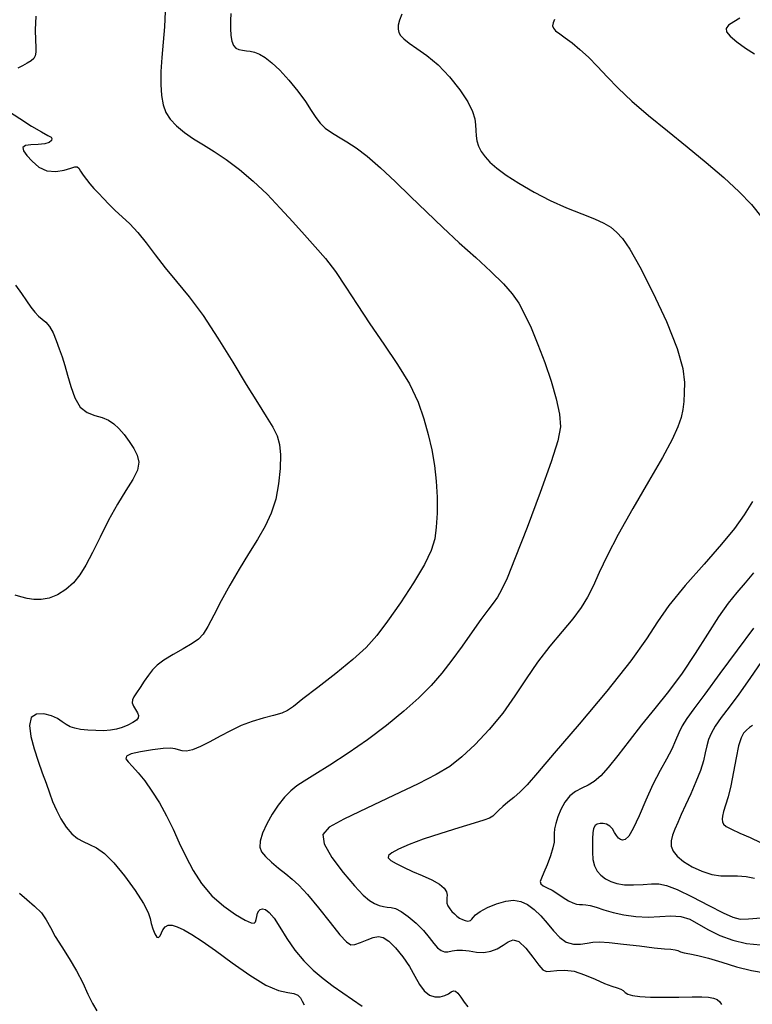
# Model space of a CAD drawing. Extents: x 351568 to 354768, y 1027137 to 1030295.
# Drawn here: x 352240 to 352373, y 1028698 to 1028877 of the extents above; entities that cross this region are included whole.
import ezdxf

# ---------------------------------------------------------------- set-up
doc = ezdxf.new("R2010")
doc.units = 0
doc.header["$LTSCALE"] = 25
doc.header["$MEASUREMENT"] = 0
doc.layers.add('INDEX', color=1, linetype='CONTINUOUS')
doc.layers.add('INTER', color=33, linetype='CONTINUOUS')

msp = doc.modelspace()

# ---------------------------------------------------------------- linework, layer by layer
at = {"layer": 'INDEX', "linetype": 'CONTINUOUS', "flags": 128}
for points in [[(352309.18, 1028878.09), (352308.74, 1028876.99), (352308.52, 1028876.12), (352308.49, 1028875.41), (352308.64, 1028874.8), (352308.94, 1028874.23), (352309.52, 1028873.6), (352310.48, 1028872.85), (352311.92, 1028871.88), (352313.72, 1028870.6), (352315.74, 1028868.89), (352317.8, 1028866.72), (352319.68, 1028864.37), (352321.14, 1028862.19), (352322.01, 1028860.47), (352322.42, 1028859.12), (352322.55, 1028858.01), (352322.6, 1028857.01), (352322.64, 1028856.05), (352322.79, 1028855.11), (352323.1, 1028854.17), (352323.6, 1028853.21), (352324.28, 1028852.25), (352325.17, 1028851.26), (352326.4, 1028850.18), (352328.12, 1028848.91), (352330.42, 1028847.42), (352333.16, 1028845.83), (352336.12, 1028844.3), (352339.08, 1028842.98), (352341.82, 1028841.87), (352344.11, 1028840.95), (352345.81, 1028840.18), (352347.08, 1028839.44), (352348.14, 1028838.57), (352349.22, 1028837.39), (352350.55, 1028835.45), (352352.36, 1028832.28), (352354.72, 1028827.64), (352357.19, 1028822.35), (352359.15, 1028817.47), (352360.16, 1028813.83), (352360.46, 1028811.28), (352360.41, 1028809.4), (352360.32, 1028807.84), (352360.17, 1028806.41), (352359.87, 1028804.94), (352359.29, 1028803.23), (352358.24, 1028800.95), (352356.49, 1028797.71), (352353.95, 1028793.34), (352351.07, 1028788.42), (352348.42, 1028783.72), (352346.43, 1028779.86), (352345.01, 1028776.8), (352343.9, 1028774.36), (352342.86, 1028772.33), (352341.69, 1028770.45), (352340.19, 1028768.44), (352338.25, 1028766.11), (352336.03, 1028763.46), (352333.8, 1028760.57), (352331.72, 1028757.53), (352329.68, 1028754.43), (352327.5, 1028751.33), (352325.05, 1028748.35), (352322.5, 1028745.65), (352320.07, 1028743.39), (352317.86, 1028741.66), (352315.4, 1028740.15), (352312.11, 1028738.47), (352307.66, 1028736.36), (352302.82, 1028734.1), (352298.63, 1028732.1), (352295.96, 1028730.63), (352294.82, 1028729.3), (352295.08, 1028727.58), (352296.49, 1028725.14), (352298.52, 1028722.4), (352300.56, 1028719.96), (352302.15, 1028718.31), (352303.31, 1028717.32), (352304.23, 1028716.77), (352305.05, 1028716.42), (352305.82, 1028716.22), (352306.53, 1028716.11), (352307.24, 1028716.04), (352308.03, 1028715.85), (352309.04, 1028715.35), (352310.34, 1028714.43), (352311.77, 1028713.21), (352313.09, 1028711.88), (352314.15, 1028710.62), (352314.99, 1028709.53), (352315.67, 1028708.71), (352316.29, 1028708.23), (352316.9, 1028708.03), (352317.55, 1028708.04), (352318.28, 1028708.17), (352319.14, 1028708.31), (352320.18, 1028708.34), (352321.4, 1028708.17), (352322.73, 1028707.96), (352324.08, 1028707.89), (352325.34, 1028708.11), (352326.5, 1028708.58), (352327.54, 1028709.2), (352328.46, 1028709.85), (352329.37, 1028710.2), (352330.41, 1028709.88), (352331.65, 1028708.69), (352332.92, 1028707.06), (352334.01, 1028705.59), (352334.78, 1028704.75), (352335.41, 1028704.45), (352336.17, 1028704.48), (352337.29, 1028704.63), (352338.73, 1028704.7), (352340.45, 1028704.48), (352342.35, 1028703.86), (352344.25, 1028703.03), (352345.94, 1028702.26), (352347.29, 1028701.77), (352348.27, 1028701.47), (352348.93, 1028701.24), (352349.34, 1028700.97), (352349.68, 1028700.66), (352350.19, 1028700.36), (352351.05, 1028700.1), (352352.39, 1028699.9), (352354.3, 1028699.78), (352356.78, 1028699.76), (352359.46, 1028699.8), (352361.86, 1028699.84), (352363.63, 1028699.84), (352364.85, 1028699.77), (352365.71, 1028699.61), (352366.38, 1028699.34), (352366.87, 1028698.96), (352367.2, 1028698.47)], [(352372.84, 1028749.09), (352372.25, 1028748.7), (352371.7, 1028748.24), (352371.2, 1028747.7), (352370.73, 1028746.85), (352370.28, 1028745.41), (352369.83, 1028743.22), (352369.36, 1028740.64), (352368.87, 1028738.14), (352368.37, 1028736.13), (352367.91, 1028734.6), (352367.55, 1028733.47), (352367.35, 1028732.65), (352367.3, 1028732.05), (352367.36, 1028731.59), (352367.55, 1028731.19), (352368.03, 1028730.76), (352368.99, 1028730.24), (352370.52, 1028729.56), (352372.38, 1028728.76), (352374.26, 1028727.86)]]:
    msp.add_lwpolyline(points, dxfattribs=at)
at = {"layer": 'INTER', "linetype": 'CONTINUOUS', "flags": 128}
for points in [[(352242.76, 1028877.75), (352242.65, 1028875.27), (352242.67, 1028873.41), (352242.75, 1028872.11), (352242.78, 1028871.21), (352242.66, 1028870.56), (352242.37, 1028870.06), (352241.88, 1028869.63), (352241.17, 1028869.19), (352240.34, 1028868.75), (352239.48, 1028868.3)], [(352266.22, 1028878.56), (352266.1, 1028875.81), (352265.85, 1028873.01), (352265.61, 1028870.27), (352265.46, 1028867.69), (352265.44, 1028865.35), (352265.56, 1028863.34), (352265.84, 1028861.68), (352266.34, 1028860.28), (352267.14, 1028859.03), (352268.28, 1028857.82), (352269.72, 1028856.64), (352271.37, 1028855.5), (352273.17, 1028854.4), (352275.14, 1028853.19), (352277.32, 1028851.74), (352279.7, 1028849.92), (352282.21, 1028847.79), (352284.72, 1028845.43), (352287.12, 1028842.94), (352289.38, 1028840.45), (352291.49, 1028838.09), (352293.45, 1028835.92), (352295.31, 1028833.78), (352297.15, 1028831.4), (352299.04, 1028828.61), (352301.08, 1028825.42), (352303.35, 1028821.94), (352305.88, 1028818.27), (352308.4, 1028814.57), (352310.56, 1028811.02), (352312.12, 1028807.74), (352313.19, 1028804.71), (352313.95, 1028801.84), (352314.59, 1028799.05), (352315.09, 1028796.26), (352315.43, 1028793.41), (352315.58, 1028790.46), (352315.57, 1028787.6), (352315.43, 1028785.05), (352315.15, 1028782.91), (352314.52, 1028780.81), (352313.28, 1028778.26), (352311.31, 1028774.96), (352308.93, 1028771.34), (352306.6, 1028768.01), (352304.62, 1028765.39), (352302.68, 1028763.22), (352300.3, 1028761.03), (352297.22, 1028758.52), (352293.95, 1028755.98), (352291.21, 1028753.88), (352289.5, 1028752.53), (352288.42, 1028751.78), (352287.37, 1028751.32), (352285.88, 1028750.9), (352284.02, 1028750.42), (352282.02, 1028749.82), (352280.03, 1028749.04), (352278.1, 1028748.11), (352276.2, 1028747.11), (352274.35, 1028746.11), (352272.65, 1028745.23), (352271.21, 1028744.63), (352270.11, 1028744.41), (352269.3, 1028744.46), (352268.65, 1028744.65), (352268.04, 1028744.83), (352267.21, 1028744.93), (352265.88, 1028744.89), (352263.92, 1028744.66), (352261.77, 1028744.3), (352260.03, 1028743.9), (352259.18, 1028743.5), (352259.09, 1028743.05), (352259.54, 1028742.45), (352260.31, 1028741.62), (352261.32, 1028740.5), (352262.51, 1028739.03), (352263.83, 1028737.17), (352265.18, 1028735.01), (352266.47, 1028732.68), (352267.65, 1028730.26), (352268.78, 1028727.79), (352269.96, 1028725.29), (352271.28, 1028722.79), (352272.84, 1028720.39), (352274.69, 1028718.18), (352276.85, 1028716.29), (352279, 1028714.8), (352280.75, 1028713.77), (352281.82, 1028713.26), (352282.36, 1028713.19), (352282.59, 1028713.44), (352282.74, 1028713.9), (352282.86, 1028714.45), (352283, 1028715), (352283.21, 1028715.42), (352283.49, 1028715.7), (352283.89, 1028715.79), (352284.43, 1028715.67), (352285.12, 1028715.17), (352285.98, 1028714.13), (352287.05, 1028712.47), (352288.3, 1028710.42), (352289.75, 1028708.3), (352291.37, 1028706.38), (352293.11, 1028704.68), (352294.9, 1028703.16), (352296.69, 1028701.8), (352298.48, 1028700.55), (352300.25, 1028699.35), (352301.99, 1028698.17)], [(352278.16, 1028878.22), (352278.06, 1028876.95), (352278.06, 1028875.53), (352278.15, 1028874.22), (352278.34, 1028873.18), (352278.62, 1028872.44), (352279.04, 1028871.96), (352279.6, 1028871.68), (352280.26, 1028871.55), (352280.97, 1028871.47), (352281.68, 1028871.39), (352282.45, 1028871.21), (352283.33, 1028870.86), (352284.37, 1028870.25), (352285.61, 1028869.3), (352287.04, 1028867.94), (352288.66, 1028866.14), (352290.28, 1028864.15), (352291.68, 1028862.24), (352292.73, 1028860.65), (352293.54, 1028859.36), (352294.34, 1028858.31), (352295.28, 1028857.42), (352296.41, 1028856.62), (352297.7, 1028855.83), (352299.18, 1028854.97), (352300.89, 1028853.86), (352302.91, 1028852.33), (352305.29, 1028850.24), (352307.95, 1028847.73), (352310.77, 1028845), (352313.67, 1028842.22), (352316.62, 1028839.42), (352319.6, 1028836.65), (352322.58, 1028833.94), (352325.33, 1028831.41), (352327.6, 1028829.21), (352329.22, 1028827.4), (352330.41, 1028825.69), (352331.46, 1028823.71), (352332.63, 1028821.18), (352333.88, 1028818.18), (352335.13, 1028814.9), (352336.28, 1028811.52), (352337.21, 1028808.31), (352337.8, 1028805.53), (352337.94, 1028803.25), (352337.47, 1028800.7), (352336.25, 1028796.91), (352334.25, 1028791.32), (352331.9, 1028785.01), (352329.77, 1028779.46), (352328.27, 1028775.79), (352327.28, 1028773.66), (352326.51, 1028772.36), (352325.72, 1028771.24), (352324.78, 1028769.97), (352323.54, 1028768.3), (352321.93, 1028766.05), (352320.1, 1028763.48), (352318.23, 1028760.9), (352316.42, 1028758.56), (352314.52, 1028756.35), (352312.28, 1028754.09), (352309.54, 1028751.64), (352306.37, 1028749.06), (352302.93, 1028746.49), (352299.41, 1028744.03), (352296.11, 1028741.87), (352293.39, 1028740.16), (352291.46, 1028738.98), (352290.12, 1028738.11), (352289.01, 1028737.21), (352287.88, 1028736.05), (352286.72, 1028734.61), (352285.62, 1028732.97), (352284.65, 1028731.22), (352283.9, 1028729.53), (352283.45, 1028728.09), (352283.38, 1028727.02), (352283.7, 1028726.17), (352284.43, 1028725.32), (352285.52, 1028724.3), (352286.82, 1028723.2), (352288.12, 1028722.15), (352289.29, 1028721.2), (352290.51, 1028720.08), (352292.04, 1028718.41), (352294.03, 1028716), (352296.14, 1028713.34), (352297.94, 1028711.1), (352299.11, 1028709.8), (352299.91, 1028709.31), (352300.67, 1028709.37), (352301.69, 1028709.73), (352302.86, 1028710.2), (352303.99, 1028710.6), (352304.93, 1028710.78), (352305.81, 1028710.6), (352306.8, 1028709.94), (352308.03, 1028708.72), (352309.34, 1028707.12), (352310.55, 1028705.35), (352311.52, 1028703.62), (352312.35, 1028702.09), (352313.2, 1028700.91), (352314.17, 1028700.17), (352315.19, 1028699.84), (352316.16, 1028699.83), (352316.97, 1028700.07), (352317.62, 1028700.42), (352318.14, 1028700.76), (352318.55, 1028700.94), (352318.92, 1028700.88), (352319.34, 1028700.51), (352319.87, 1028699.79), (352320.5, 1028698.89), (352321.18, 1028698.03)], [(352336.88, 1028877.14), (352336.63, 1028876.51), (352336.54, 1028876.01), (352336.68, 1028875.56), (352337.09, 1028875.09), (352337.82, 1028874.53), (352338.83, 1028873.82), (352340.08, 1028872.89), (352341.5, 1028871.72), (352343.06, 1028870.29), (352344.71, 1028868.63), (352346.46, 1028866.76), (352348.46, 1028864.65), (352350.91, 1028862.3), (352353.94, 1028859.7), (352357.36, 1028856.92), (352360.93, 1028854.06), (352364.38, 1028851.2), (352367.58, 1028848.45), (352370.37, 1028845.89), (352372.65, 1028843.56), (352374.53, 1028841.23)], [(352370.52, 1028877.35), (352369.4, 1028876.7), (352368.48, 1028876.08), (352368.02, 1028875.51), (352368.1, 1028874.9), (352368.76, 1028874.11), (352369.99, 1028873.07), (352371.56, 1028871.93), (352373.17, 1028870.88)], [(352237.82, 1028860.51), (352239.84, 1028859.16), (352241.98, 1028857.81), (352243.8, 1028856.73), (352244.95, 1028856.09), (352245.51, 1028855.77), (352245.67, 1028855.53), (352245.57, 1028855.21), (352245.17, 1028854.85), (352244.37, 1028854.59), (352243.17, 1028854.48), (352241.87, 1028854.42), (352240.85, 1028854.28), (352240.41, 1028853.93), (352240.54, 1028853.34), (352241.12, 1028852.49), (352242.07, 1028851.41), (352243.3, 1028850.37), (352244.77, 1028849.68), (352246.37, 1028849.56), (352247.9, 1028849.82), (352249.11, 1028850.19), (352249.85, 1028850.41), (352250.25, 1028850.42), (352250.53, 1028850.17), (352250.89, 1028849.64), (352251.35, 1028848.92), (352251.92, 1028848.11), (352252.57, 1028847.31), (352253.31, 1028846.49), (352254.13, 1028845.62), (352255.03, 1028844.65), (352256.03, 1028843.61), (352257.16, 1028842.51), (352258.43, 1028841.35), (352259.82, 1028840.04), (352261.27, 1028838.49), (352262.78, 1028836.6), (352264.4, 1028834.44), (352266.21, 1028832.1), (352268.27, 1028829.63), (352270.58, 1028826.82), (352273.11, 1028823.43), (352275.8, 1028819.33), (352278.48, 1028814.97), (352280.92, 1028810.93), (352282.96, 1028807.67), (352284.57, 1028805.14), (352285.76, 1028803.18), (352286.54, 1028801.59), (352286.99, 1028800.04), (352287.16, 1028798.16), (352287.1, 1028795.7), (352286.82, 1028792.89), (352286.28, 1028790.1), (352285.46, 1028787.58), (352284.36, 1028785.22), (352282.98, 1028782.81), (352281.37, 1028780.19), (352279.64, 1028777.4), (352277.94, 1028774.52), (352276.39, 1028771.68), (352275.06, 1028769.09), (352273.98, 1028767.04), (352273.14, 1028765.66), (352272.28, 1028764.74), (352271.14, 1028763.93), (352269.51, 1028762.97), (352267.67, 1028761.92), (352266.01, 1028760.9), (352264.8, 1028760), (352263.94, 1028759.14), (352263.21, 1028758.2), (352262.44, 1028757.11), (352261.69, 1028755.99), (352261.03, 1028755), (352260.55, 1028754.28), (352260.28, 1028753.72), (352260.26, 1028753.2), (352260.49, 1028752.6), (352260.86, 1028751.97), (352261.21, 1028751.39), (352261.4, 1028750.9), (352261.35, 1028750.48), (352261.02, 1028750.06), (352260.36, 1028749.59), (352259.47, 1028749.11), (352258.45, 1028748.7), (352257.4, 1028748.4), (352256.29, 1028748.21), (352255.03, 1028748.13), (352253.63, 1028748.14), (352252.19, 1028748.22), (352250.88, 1028748.37), (352249.83, 1028748.57), (352248.98, 1028748.85), (352248.24, 1028749.24), (352247.51, 1028749.75), (352246.67, 1028750.31), (352245.59, 1028750.82), (352244.22, 1028751.17), (352242.86, 1028751.14), (352241.89, 1028750.49), (352241.61, 1028749.07), (352241.87, 1028747.08), (352242.46, 1028744.85), (352243.18, 1028742.62), (352243.92, 1028740.51), (352244.62, 1028738.58), (352245.22, 1028736.87), (352245.81, 1028735.29), (352246.48, 1028733.73), (352247.32, 1028732.14), (352248.28, 1028730.64), (352249.29, 1028729.42), (352250.31, 1028728.59), (352251.37, 1028728.01), (352252.51, 1028727.5), (352253.77, 1028726.85), (352255.21, 1028725.82), (352256.92, 1028724.17), (352258.87, 1028721.8), (352260.78, 1028719.14), (352262.28, 1028716.78), (352263.12, 1028715.16), (352263.49, 1028714.08), (352263.7, 1028713.17), (352264, 1028712.19), (352264.37, 1028711.28), (352264.74, 1028710.7), (352265.04, 1028710.6), (352265.3, 1028710.91), (352265.55, 1028711.43), (352265.83, 1028712.02), (352266.21, 1028712.53), (352266.74, 1028712.84), (352267.47, 1028712.86), (352268.43, 1028712.57), (352269.63, 1028712), (352271.09, 1028711.15), (352272.96, 1028709.94), (352275.36, 1028708.23), (352278.36, 1028706.02), (352281.58, 1028703.75), (352284.52, 1028701.94), (352286.81, 1028700.98), (352288.46, 1028700.63), (352289.59, 1028700.46), (352290.32, 1028700.16), (352290.78, 1028699.68), (352291.11, 1028699.07), (352291.43, 1028698.37)], [(352239.04, 1028828.97), (352240.15, 1028827.46), (352241.09, 1028826.09), (352241.87, 1028824.95), (352242.56, 1028824.04), (352243.22, 1028823.34), (352243.9, 1028822.79), (352244.58, 1028822.22), (352245.25, 1028821.43), (352245.88, 1028820.29), (352246.47, 1028818.89), (352247.01, 1028817.41), (352247.51, 1028815.94), (352247.99, 1028814.39), (352248.5, 1028812.61), (352249.08, 1028810.54), (352249.81, 1028808.48), (352250.78, 1028806.83), (352252.05, 1028805.84), (352253.45, 1028805.32), (352254.8, 1028804.96), (352255.93, 1028804.47), (352256.91, 1028803.8), (352257.84, 1028802.92), (352258.79, 1028801.83), (352259.71, 1028800.6), (352260.53, 1028799.34), (352261.15, 1028798.11), (352261.42, 1028796.84), (352261.2, 1028795.41), (352260.37, 1028793.72), (352259.08, 1028791.68), (352257.55, 1028789.21), (352255.95, 1028786.3), (352254.4, 1028783.24), (352253.01, 1028780.43), (352251.83, 1028778.16), (352250.74, 1028776.37), (352249.57, 1028774.92), (352248.2, 1028773.73), (352246.7, 1028772.79), (352245.19, 1028772.18), (352243.75, 1028771.9), (352242.41, 1028771.9), (352241.16, 1028772.08), (352240.01, 1028772.38), (352238.98, 1028772.72)], [(352372.8, 1028789.7), (352371.32, 1028787.28), (352369.55, 1028784.83), (352367.16, 1028781.94), (352364.01, 1028778.35), (352360.6, 1028774.47), (352357.65, 1028770.86), (352355.55, 1028767.85), (352353.59, 1028764.79), (352350.74, 1028760.79), (352346.38, 1028755.32), (352341.34, 1028749.31), (352336.83, 1028744.04), (352333.78, 1028740.47), (352331.9, 1028738.33), (352330.62, 1028737.01), (352329.47, 1028736), (352328.4, 1028735.15), (352327.48, 1028734.4), (352326.77, 1028733.71), (352326.19, 1028733.1), (352325.66, 1028732.61), (352325.06, 1028732.25), (352324.05, 1028731.89), (352322.28, 1028731.35), (352319.52, 1028730.52), (352316.24, 1028729.5), (352313.06, 1028728.43), (352310.48, 1028727.46), (352308.59, 1028726.63), (352307.35, 1028725.97), (352306.73, 1028725.47), (352306.68, 1028725.04), (352307.16, 1028724.59), (352308.12, 1028724.02), (352309.45, 1028723.34), (352311.08, 1028722.6), (352312.87, 1028721.83), (352314.59, 1028721.05), (352315.98, 1028720.29), (352316.84, 1028719.58), (352317.25, 1028718.92), (352317.38, 1028718.32), (352317.36, 1028717.79), (352317.31, 1028717.3), (352317.34, 1028716.82), (352317.54, 1028716.33), (352317.86, 1028715.83), (352318.27, 1028715.34), (352318.71, 1028714.88), (352319.17, 1028714.46), (352319.66, 1028714.11), (352320.17, 1028713.85), (352320.66, 1028713.68), (352321.07, 1028713.6), (352321.4, 1028713.61), (352321.65, 1028713.72), (352321.87, 1028713.94), (352322.12, 1028714.27), (352322.57, 1028714.73), (352323.41, 1028715.33), (352324.74, 1028716.04), (352326.37, 1028716.72), (352328.02, 1028717.21), (352329.46, 1028717.37), (352330.74, 1028717.16), (352331.95, 1028716.59), (352333.17, 1028715.69), (352334.38, 1028714.52), (352335.56, 1028713.2), (352336.7, 1028711.85), (352337.83, 1028710.64), (352339.02, 1028709.78), (352340.31, 1028709.42), (352341.6, 1028709.42), (352342.78, 1028709.59), (352343.82, 1028709.74), (352345.04, 1028709.8), (352346.82, 1028709.71), (352349.4, 1028709.43), (352352.31, 1028709.07), (352354.95, 1028708.76), (352356.82, 1028708.58), (352358.01, 1028708.49), (352358.75, 1028708.4), (352359.26, 1028708.23), (352359.76, 1028708.03), (352360.43, 1028707.81), (352361.45, 1028707.62), (352362.91, 1028707.35), (352364.83, 1028706.88), (352367.23, 1028706.15), (352369.91, 1028705.32), (352372.6, 1028704.62), (352375.09, 1028704.2)], [(352372.98, 1028776.75), (352371.45, 1028774.96), (352369.95, 1028773.21), (352368.38, 1028771.23), (352366.63, 1028768.77), (352364.63, 1028765.65), (352362.4, 1028762.14), (352360.02, 1028758.58), (352357.55, 1028755.26), (352355.07, 1028752.15), (352352.66, 1028749.17), (352350.4, 1028746.27), (352348.36, 1028743.62), (352346.64, 1028741.46), (352345.26, 1028739.93), (352344.1, 1028738.91), (352343.01, 1028738.23), (352341.86, 1028737.69), (352340.71, 1028737.12), (352339.65, 1028736.33), (352338.75, 1028735.19), (352338.03, 1028733.85), (352337.49, 1028732.5), (352337.12, 1028731.31), (352336.9, 1028730.3), (352336.82, 1028729.45), (352336.82, 1028728.71), (352336.79, 1028727.92), (352336.59, 1028726.86), (352336.14, 1028725.41), (352335.54, 1028723.82), (352334.95, 1028722.4), (352334.5, 1028721.4), (352334.29, 1028720.76), (352334.39, 1028720.33), (352334.84, 1028719.99), (352335.57, 1028719.63), (352336.48, 1028719.17), (352337.47, 1028718.55), (352338.47, 1028717.88), (352339.39, 1028717.29), (352340.19, 1028716.89), (352340.86, 1028716.67), (352341.44, 1028716.58), (352341.97, 1028716.58), (352342.57, 1028716.56), (352343.35, 1028716.42), (352344.43, 1028716.09), (352345.82, 1028715.62), (352347.51, 1028715.13), (352349.49, 1028714.71), (352351.65, 1028714.42), (352353.86, 1028714.33), (352356, 1028714.45), (352358.01, 1028714.57), (352359.83, 1028714.45), (352361.45, 1028713.91), (352363.04, 1028713.04), (352364.8, 1028712.01), (352366.87, 1028710.99), (352369.22, 1028710.11), (352371.72, 1028709.53), (352374.25, 1028709.31)], [(352372.97, 1028766.75), (352370.01, 1028762.76), (352366.9, 1028758.49), (352364.16, 1028754.74), (352362.19, 1028752.1), (352360.9, 1028750.35), (352360.05, 1028749.02), (352359.43, 1028747.73), (352358.86, 1028746.34), (352358.16, 1028744.78), (352357.19, 1028742.99), (352356.03, 1028740.88), (352354.74, 1028738.38), (352353.45, 1028735.51), (352352.22, 1028732.67), (352351.17, 1028730.38), (352350.35, 1028729.01), (352349.73, 1028728.4), (352349.24, 1028728.27), (352348.83, 1028728.38), (352348.47, 1028728.66), (352348.12, 1028729.1), (352347.77, 1028729.68), (352347.38, 1028730.3), (352346.9, 1028730.82), (352346.34, 1028731.16), (352345.73, 1028731.31), (352345.14, 1028731.32), (352344.63, 1028731.19), (352344.24, 1028730.9), (352343.96, 1028730.38), (352343.82, 1028729.6), (352343.76, 1028728.59), (352343.76, 1028727.4), (352343.77, 1028726.09), (352343.86, 1028724.78), (352344.12, 1028723.6), (352344.6, 1028722.64), (352345.28, 1028721.89), (352346.12, 1028721.28), (352347.08, 1028720.77), (352348.22, 1028720.38), (352349.59, 1028720.17), (352351.23, 1028720.15), (352352.94, 1028720.24), (352354.5, 1028720.34), (352355.81, 1028720.33), (352357.2, 1028720.04), (352359.12, 1028719.29), (352361.85, 1028717.98), (352364.87, 1028716.43), (352367.49, 1028715.09), (352369.24, 1028714.28), (352370.55, 1028713.96), (352372.09, 1028713.98), (352374.38, 1028714.18)], [(352374.45, 1028760.67), (352372.31, 1028757.59), (352370.32, 1028754.78), (352368.57, 1028752.41), (352367.12, 1028750.49), (352366.02, 1028748.93), (352365.28, 1028747.64), (352364.81, 1028746.51), (352364.5, 1028745.37), (352364.23, 1028744.12), (352363.89, 1028742.65), (352363.35, 1028740.89), (352362.55, 1028738.83), (352361.61, 1028736.66), (352360.68, 1028734.62), (352359.89, 1028732.9), (352359.25, 1028731.48), (352358.72, 1028730.26), (352358.29, 1028729.16), (352358.04, 1028728.14), (352358.06, 1028727.19), (352358.4, 1028726.26), (352359.13, 1028725.35), (352360.28, 1028724.41), (352361.84, 1028723.46), (352363.63, 1028722.62), (352365.43, 1028722.04), (352367.07, 1028721.82), (352368.6, 1028721.81), (352370.11, 1028721.81), (352371.67, 1028721.65), (352373.2, 1028721.37)], [(352239.8, 1028718.64), (352241.12, 1028717.52), (352242.52, 1028716.31), (352243.76, 1028715.06), (352244.66, 1028713.79), (352245.4, 1028712.42), (352246.28, 1028710.82), (352247.46, 1028708.92), (352248.83, 1028706.8), (352250.16, 1028704.58), (352251.28, 1028702.38), (352252.21, 1028700.34), (352253.03, 1028698.62), (352253.83, 1028697.31)]]:
    msp.add_lwpolyline(points, dxfattribs=at)

doc.saveas('drawing.dxf')
